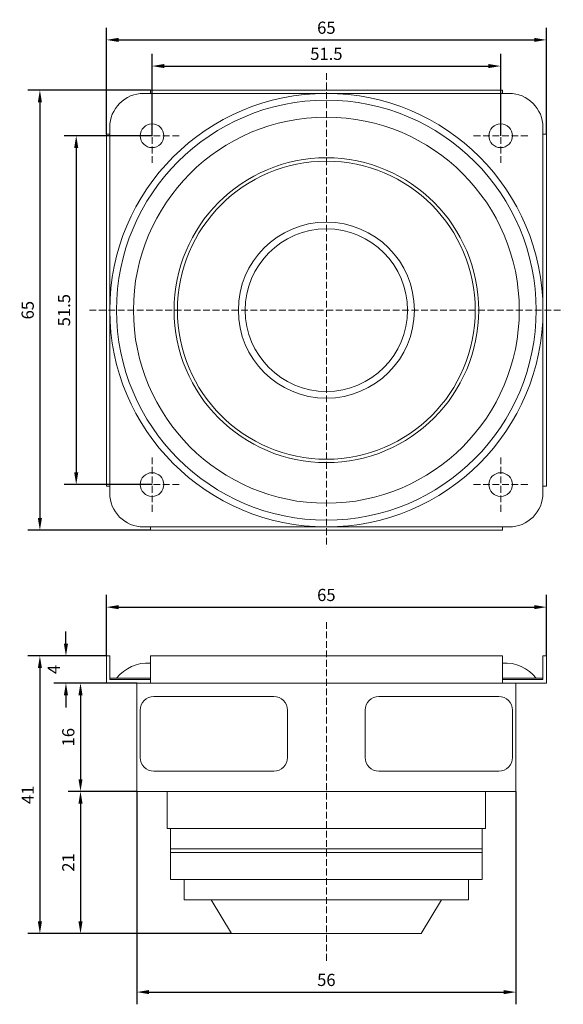
# Model space of a CAD drawing. Units: millimetres. Extents: x 303 to 384, y -147 to -2.
import ezdxf

# ---------------------------------------------------------------- set-up
doc = ezdxf.new("R2010")
doc.units = ezdxf.units.MM
doc.linetypes.add('DASHED', pattern=[7, 5, -2, 0])
doc.layers.get('Defpoints').update_dxf_attribs({"color": 3})
doc.layers.add('AUDIO_VIDEO', color=7, linetype='Continuous', lineweight=5)
doc.styles.get("Standard").update_dxf_attribs({"font": 'isocpeur.ttf', "oblique": 15})
doc.dimstyles.new('Standard 10', dxfattribs={"dimscale": 10, "dimtxt": 0.18, "dimasz": 0.18, "dimexe": 0.18, "dimexo": 0, "dimgap": 0.09, "dimtad": 1, "dimtoh": 1, "dimdec": 1, "dimdsep": 46, "dimtxsty": 'Standard', "dimcen": 0.09, "dimadec": 1, "dimazin": 2, "dimtfac": 1, "dimtdec": 1, "dimtofl": 0, "dimtmove": 0, "dimatfit": 3, "dimfxl": 1, "dimtolj": 1, "dimtzin": 0, "dimarcsym": 0})

# ---------------------------------------------------------------- blocks, each defined once
blk = doc.blocks.new('*D9')
at = {"layer": 'AUDIO_VIDEO', "color": 0, "lineweight": -2, "transparency": 16777216}
for p, q in [((316.16, -18.59), (316.16, -2.89)), ((381.16, -18.59), (381.16, -2.89)), ((317.96, -4.69), (379.36, -4.69))]:
    blk.add_line(p, q, dxfattribs=at)
at = {"layer": 'AUDIO_VIDEO', "color": 0, "transparency": 16777216}
for points in [[(317.96, -4.39), (317.96, -4.99), (316.16, -4.69)], [(379.36, -4.39), (379.36, -4.99), (381.16, -4.69)]]:
    blk.add_solid(points, dxfattribs=at)
at = {"layer": 'Defpoints', "color": 0, "transparency": 16777216}
for p in [(381.16, -4.69), (316.16, -18.59), (381.16, -18.59)]:
    blk.add_point(p, dxfattribs=at)
at = {"layer": 'AUDIO_VIDEO', "color": 0, "transparency": 16777216, "insert": (348.66, -2.89), "char_height": 1.8, "attachment_point": 5}
blk.add_mtext('\\A1;65', dxfattribs=at)
blk = doc.blocks.new('*D10')
at = {"layer": 'AUDIO_VIDEO', "color": 0, "lineweight": -2, "transparency": 16777216}
for p, q in [((322.66, -12.09), (304.54, -12.09)), ((306.34, -13.89), (306.34, -75.29)), ((322.66, -77.09), (304.54, -77.09))]:
    blk.add_line(p, q, dxfattribs=at)
at = {"layer": 'AUDIO_VIDEO', "color": 0, "transparency": 16777216}
for points in [[(306.04, -13.89), (306.64, -13.89), (306.34, -12.09)], [(306.04, -75.29), (306.64, -75.29), (306.34, -77.09)]]:
    blk.add_solid(points, dxfattribs=at)
at = {"layer": 'Defpoints', "color": 0, "transparency": 16777216}
for p in [(322.66, -12.09), (306.34, -77.09), (322.66, -77.09)]:
    blk.add_point(p, dxfattribs=at)
at = {"layer": 'AUDIO_VIDEO', "color": 0, "transparency": 16777216, "insert": (304.54, -44.59), "char_height": 1.8, "attachment_point": 5, "rotation": 90}
blk.add_mtext('\\A1;65', dxfattribs=at)
blk = doc.blocks.new('*D11')
at = {"layer": 'AUDIO_VIDEO', "color": 0, "lineweight": -2, "transparency": 16777216}
for p, q in [((322.91, -18.84), (322.91, -6.75)), ((374.41, -18.84), (374.41, -6.75)), ((324.71, -8.55), (372.61, -8.55))]:
    blk.add_line(p, q, dxfattribs=at)
at = {"layer": 'AUDIO_VIDEO', "color": 0, "transparency": 16777216}
for points in [[(324.71, -8.25), (324.71, -8.85), (322.91, -8.55)], [(372.61, -8.25), (372.61, -8.85), (374.41, -8.55)]]:
    blk.add_solid(points, dxfattribs=at)
at = {"layer": 'Defpoints', "color": 0, "transparency": 16777216}
for p in [(374.41, -8.55), (322.91, -18.84), (374.41, -18.84)]:
    blk.add_point(p, dxfattribs=at)
at = {"layer": 'AUDIO_VIDEO', "color": 0, "transparency": 16777216, "insert": (348.66, -6.75), "char_height": 1.8, "attachment_point": 5}
blk.add_mtext('\\A1;51.5', dxfattribs=at)
blk = doc.blocks.new('*D14')
at = {"layer": 'AUDIO_VIDEO', "color": 0, "lineweight": -2, "transparency": 16777216}
for p, q in [((322.91, -18.84), (309.91, -18.84)), ((311.71, -20.64), (311.71, -68.54)), ((322.91, -70.34), (309.91, -70.34))]:
    blk.add_line(p, q, dxfattribs=at)
at = {"layer": 'AUDIO_VIDEO', "color": 0, "transparency": 16777216}
for points in [[(311.41, -20.64), (312.01, -20.64), (311.71, -18.84)], [(311.41, -68.54), (312.01, -68.54), (311.71, -70.34)]]:
    blk.add_solid(points, dxfattribs=at)
at = {"layer": 'Defpoints', "color": 0, "transparency": 16777216}
for p in [(322.91, -18.84), (311.71, -70.34), (322.91, -70.34)]:
    blk.add_point(p, dxfattribs=at)
at = {"layer": 'AUDIO_VIDEO', "color": 0, "transparency": 16777216, "insert": (309.91, -44.59), "char_height": 1.8, "attachment_point": 5, "rotation": 90}
blk.add_mtext('\\A1;51.5', dxfattribs=at)
blk = doc.blocks.new('*D15')
at = {"layer": 'AUDIO_VIDEO', "color": 0, "lineweight": -2, "transparency": 16777216}
for p, q in [((316.16, -95.63), (316.16, -86.63)), ((381.16, -95.63), (381.16, -86.63)), ((317.96, -88.43), (379.36, -88.43))]:
    blk.add_line(p, q, dxfattribs=at)
at = {"layer": 'AUDIO_VIDEO', "color": 0, "transparency": 16777216}
for points in [[(317.96, -88.13), (317.96, -88.73), (316.16, -88.43)], [(379.36, -88.13), (379.36, -88.73), (381.16, -88.43)]]:
    blk.add_solid(points, dxfattribs=at)
at = {"layer": 'Defpoints', "color": 0, "transparency": 16777216}
for p in [(381.16, -88.43), (316.16, -95.63), (381.16, -95.63)]:
    blk.add_point(p, dxfattribs=at)
at = {"layer": 'AUDIO_VIDEO', "color": 0, "transparency": 16777216, "insert": (348.66, -86.63), "char_height": 1.8, "attachment_point": 5}
blk.add_mtext('\\A1;65', dxfattribs=at)
blk = doc.blocks.new('*D16')
at = {"layer": 'AUDIO_VIDEO', "color": 0, "lineweight": -2, "transparency": 16777216}
for p, q in [((316.16, -95.63), (304.54, -95.63)), ((306.34, -97.43), (306.34, -134.83)), ((334.66, -136.63), (304.54, -136.63))]:
    blk.add_line(p, q, dxfattribs=at)
at = {"layer": 'AUDIO_VIDEO', "color": 0, "transparency": 16777216}
for points in [[(306.04, -97.43), (306.64, -97.43), (306.34, -95.63)], [(306.04, -134.83), (306.64, -134.83), (306.34, -136.63)]]:
    blk.add_solid(points, dxfattribs=at)
at = {"layer": 'Defpoints', "color": 0, "transparency": 16777216}
for p in [(316.16, -95.63), (306.34, -136.63), (334.66, -136.63)]:
    blk.add_point(p, dxfattribs=at)
at = {"layer": 'AUDIO_VIDEO', "color": 0, "transparency": 16777216, "insert": (304.54, -116.13), "char_height": 1.8, "attachment_point": 5, "rotation": 90}
blk.add_mtext('\\A1;41', dxfattribs=at)
blk = doc.blocks.new('*D17')
at = {"layer": 'AUDIO_VIDEO', "color": 0, "lineweight": -2, "transparency": 16777216}
for p, q in [((320.66, -115.63), (320.66, -147.06)), ((376.66, -115.63), (376.66, -147.06)), ((322.46, -145.26), (374.86, -145.26))]:
    blk.add_line(p, q, dxfattribs=at)
at = {"layer": 'AUDIO_VIDEO', "color": 0, "transparency": 16777216}
for points in [[(322.46, -144.96), (322.46, -145.56), (320.66, -145.26)], [(374.86, -144.96), (374.86, -145.56), (376.66, -145.26)]]:
    blk.add_solid(points, dxfattribs=at)
at = {"layer": 'Defpoints', "color": 0, "transparency": 16777216}
for p in [(320.66, -115.63), (376.66, -115.63), (376.66, -145.26)]:
    blk.add_point(p, dxfattribs=at)
at = {"layer": 'AUDIO_VIDEO', "color": 0, "transparency": 16777216, "insert": (348.66, -143.46), "char_height": 1.8, "attachment_point": 5}
blk.add_mtext('\\A1;56', dxfattribs=at)
blk = doc.blocks.new('*D18')
at = {"layer": 'AUDIO_VIDEO', "color": 0, "lineweight": -2, "transparency": 16777216}
for p, q in [((320.66, -99.63), (310.54, -99.63)), ((312.34, -101.43), (312.34, -113.83)), ((320.66, -115.63), (310.54, -115.63))]:
    blk.add_line(p, q, dxfattribs=at)
at = {"layer": 'AUDIO_VIDEO', "color": 0, "transparency": 16777216}
for points in [[(312.04, -101.43), (312.64, -101.43), (312.34, -99.63)], [(312.04, -113.83), (312.64, -113.83), (312.34, -115.63)]]:
    blk.add_solid(points, dxfattribs=at)
at = {"layer": 'Defpoints', "color": 0, "transparency": 16777216}
for p in [(320.66, -99.63), (312.34, -115.63), (320.66, -115.63)]:
    blk.add_point(p, dxfattribs=at)
at = {"layer": 'AUDIO_VIDEO', "color": 0, "transparency": 16777216, "insert": (310.54, -107.63), "char_height": 1.8, "attachment_point": 5, "rotation": 90}
blk.add_mtext('\\A1;16', dxfattribs=at)
blk = doc.blocks.new('*D19')
at = {"layer": 'AUDIO_VIDEO', "color": 0, "lineweight": -2, "transparency": 16777216}
for p, q in [((320.66, -115.63), (310.54, -115.63)), ((312.34, -117.43), (312.34, -134.83)), ((334.66, -136.63), (310.54, -136.63))]:
    blk.add_line(p, q, dxfattribs=at)
at = {"layer": 'AUDIO_VIDEO', "color": 0, "transparency": 16777216}
for points in [[(312.04, -117.43), (312.64, -117.43), (312.34, -115.63)], [(312.04, -134.83), (312.64, -134.83), (312.34, -136.63)]]:
    blk.add_solid(points, dxfattribs=at)
at = {"layer": 'Defpoints', "color": 0, "transparency": 16777216}
for p in [(320.66, -115.63), (312.34, -136.63), (334.66, -136.63)]:
    blk.add_point(p, dxfattribs=at)
at = {"layer": 'AUDIO_VIDEO', "color": 0, "transparency": 16777216, "insert": (310.54, -126.13), "char_height": 1.8, "attachment_point": 5, "rotation": 90}
blk.add_mtext('\\A1;21', dxfattribs=at)
blk = doc.blocks.new('*D20')
at = {"layer": 'AUDIO_VIDEO', "color": 0, "lineweight": -2, "transparency": 16777216}
for p, q in [((310.19, -93.83), (310.19, -92.03)), ((316.16, -95.63), (308.39, -95.63)), ((316.16, -99.63), (308.39, -99.63)), ((310.19, -101.43), (310.19, -103.23))]:
    blk.add_line(p, q, dxfattribs=at)
at = {"layer": 'AUDIO_VIDEO', "color": 0, "transparency": 16777216}
for points in [[(309.89, -93.83), (310.49, -93.83), (310.19, -95.63)], [(309.89, -101.43), (310.49, -101.43), (310.19, -99.63)]]:
    blk.add_solid(points, dxfattribs=at)
at = {"layer": 'Defpoints', "color": 0, "transparency": 16777216}
for p in [(310.19, -95.63), (316.16, -95.63), (316.16, -99.63)]:
    blk.add_point(p, dxfattribs=at)
at = {"layer": 'AUDIO_VIDEO', "color": 0, "transparency": 16777216, "insert": (308.39, -97.63), "char_height": 1.8, "attachment_point": 5, "rotation": 90}
blk.add_mtext('\\A1;4', dxfattribs=at)

msp = doc.modelspace()

# ---------------------------------------------------------------- linework, layer by layer
at = {"layer": 'AUDIO_VIDEO', "color": 3, "linetype": 'DASHED', "ltscale": 0.2}
for points in [[(348.66, -9.59), (348.66, -79.59)], [(322.91, -22.84), (322.91, -14.84)], [(374.41, -22.84), (374.41, -14.84)], [(318.91, -18.84), (326.91, -18.84)], [(370.41, -18.84), (378.41, -18.84)], [(313.66, -44.59), (383.66, -44.59)], [(322.91, -74.34), (322.91, -66.34)], [(374.41, -74.34), (374.41, -66.34)], [(318.91, -70.34), (326.91, -70.34)], [(370.41, -70.34), (378.41, -70.34)], [(348.66, -140.63), (348.66, -90.63)]]:
    msp.add_lwpolyline(points, dxfattribs=at)
at = {"layer": 'AUDIO_VIDEO'}
for points in [[(321.66, -76.59), (375.66, -76.59, 0.414214), (380.66, -71.59), (380.66, -17.59, 0.414214), (375.66, -12.59), (321.66, -12.59, 0.414214), (316.66, -17.59), (316.66, -71.59, 0.414214)], [(323.16, -101.63), (340.91, -101.63, -0.414214), (342.91, -103.63), (342.91, -110.63, -0.414214), (340.91, -112.63), (323.16, -112.63, -0.414214), (321.16, -110.63), (321.16, -103.63, -0.414214)], [(374.16, -112.63), (356.41, -112.63, -0.414214), (354.41, -110.63), (354.41, -103.63, -0.414214), (356.41, -101.63), (374.16, -101.63, -0.414214), (376.16, -103.63), (376.16, -110.63, -0.414214)]]:
    msp.add_lwpolyline(points, format="xyb", close=True, dxfattribs=at)
for points in [[(322.66, -12.59), (322.66, -12.09)], [(374.66, -12.09), (322.66, -12.09)], [(374.66, -12.59), (322.66, -12.59)], [(374.66, -12.59), (374.66, -12.09)], [(316.16, -18.59), (316.16, -70.59)], [(316.66, -18.59), (316.16, -18.59)], [(316.66, -18.59), (316.66, -70.59)], [(380.66, -18.59), (381.16, -18.59)], [(380.66, -70.59), (380.66, -18.59)], [(381.16, -70.59), (381.16, -18.59)], [(316.66, -70.59), (316.16, -70.59)], [(380.66, -70.59), (381.16, -70.59)], [(322.66, -76.59), (374.66, -76.59)], [(322.66, -76.59), (322.66, -77.09)], [(374.66, -76.59), (374.66, -77.09)], [(322.66, -77.09), (374.66, -77.09)], [(316.66, -99.13), (316.66, -95.63), (316.16, -95.63), (316.16, -99.63), (316.66, -99.63), (381.16, -99.63), (381.16, -95.63), (380.66, -95.63), (380.66, -99.13)], [(322.66, -99.13), (316.66, -99.13)], [(320.66, -99.63), (376.66, -99.63)], [(320.66, -99.63), (320.66, -115.63)], [(380.66, -99.13), (374.66, -99.13)], [(376.66, -115.63), (376.66, -99.63)], [(320.66, -115.63), (376.66, -115.63)]]:
    msp.add_lwpolyline(points, dxfattribs=at)
for points in [[(322.66, -95.63), (322.66, -99.63), (374.66, -99.63), (374.66, -95.63)], [(322.66, -99.13), (322.66, -98.93), (316.66, -98.93), (316.66, -99.13)], [(376.66, -115.63), (376.66, -99.63), (320.66, -99.63), (320.66, -115.63)], [(374.66, -99.13), (374.66, -98.93), (380.66, -98.93), (380.66, -99.13)], [(325.16, -121.13), (325.16, -115.63), (372.16, -115.63), (372.16, -121.13)], [(371.66, -121.13), (325.66, -121.13), (325.66, -128.63), (371.66, -128.63)], [(371.66, -124.63), (371.66, -124.13), (325.66, -124.13), (325.66, -124.63)], [(369.66, -128.63), (327.66, -128.63), (327.66, -131.63), (369.66, -131.63)], [(362.66, -136.63), (365.66, -131.63), (331.66, -131.63), (334.66, -136.63)]]:
    msp.add_lwpolyline(points, close=True, dxfattribs=at)
for centre, radius in [((348.66, -44.59), 32), ((348.66, -44.59), 31), ((348.66, -44.59), 28.5), ((322.91, -18.84), 1.75), ((374.41, -18.84), 1.75), ((348.66, -44.59), 22.5), ((348.66, -44.59), 22), ((348.66, -44.59), 13), ((348.66, -44.59), 12), ((322.91, -70.34), 1.75), ((374.41, -70.34), 1.75)]:
    msp.add_circle(centre, radius, dxfattribs=at)
for centre, start, end in [((322.3, -102.55), 86.4051, 141.9866), ((375.03, -102.55), 38.0134, 93.5949)]:
    msp.add_arc(centre, 5.88, start, end, dxfattribs=at)

# ---------------------------------------------------------------- dimensions: what is measured, and where the dimension line sits
for base, p1, p2, picture, middle in [((381.16, -4.69), (316.16, -18.59), (381.16, -18.59), '*D9', (348.66, -2.89)), ((374.41, -8.55), (322.91, -18.84), (374.41, -18.84), '*D11', (348.66, -6.75)), ((376.66, -145.26), (320.66, -115.63), (376.66, -115.63), '*D17', (348.66, -143.46))]:
    dim = msp.add_linear_dim(base=base, p1=p1, p2=p2, dimstyle='Standard 10', dxfattribs=at)
    dim.commit()
    dim.dimension.update_dxf_attribs({"geometry": picture, "text_midpoint": middle})
for base, p1, p2, picture, middle in [((306.34, -77.09), (322.66, -12.09), (322.66, -77.09), '*D10', (304.54, -44.59)), ((310.19, -95.63), (316.16, -99.63), (316.16, -95.63), '*D20', (308.39, -97.63)), ((306.34, -136.63), (316.16, -95.63), (334.66, -136.63), '*D16', (304.54, -116.13)), ((312.34, -115.63), (320.66, -99.63), (320.66, -115.63), '*D18', (310.54, -107.63)), ((312.34, -136.63), (320.66, -115.63), (334.66, -136.63), '*D19', (310.54, -126.13))]:
    dim = msp.add_linear_dim(base=base, p1=p1, p2=p2, angle=90, dimstyle='Standard 10', dxfattribs=at)
    dim.commit()
    dim.dimension.update_dxf_attribs({"geometry": picture, "text_midpoint": middle})
for p1, p2, distance, picture, middle in [((322.91, -18.84), (322.91, -70.34), -11.2, '*D14', (309.91, -44.59)), ((316.16, -95.63), (381.16, -95.63), 7.2, '*D15', (348.66, -86.63))]:
    dim = msp.add_aligned_dim(p1=p1, p2=p2, distance=distance, dimstyle='Standard 10', dxfattribs=at)
    dim.commit()
    dim.dimension.update_dxf_attribs({"geometry": picture, "text_midpoint": middle})

doc.saveas('drawing.dxf')
